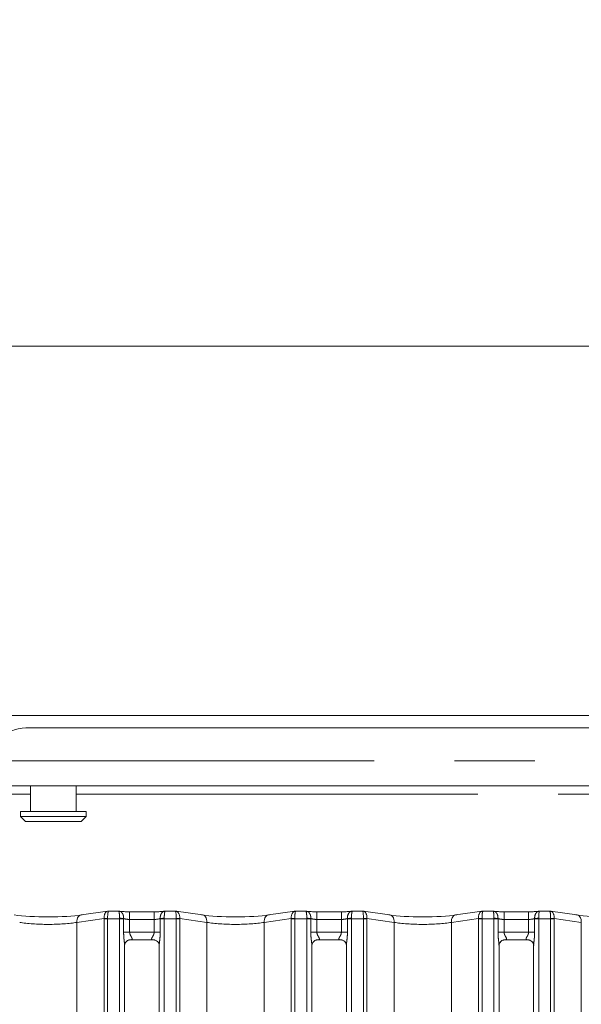
# Model space of a CAD drawing. Units: millimetres. Extents: x 5 to 415, y 5 to 292.
# Drawn here: x 110 to 119, y 134 to 150 of the extents above; entities that cross this region are included whole.
import ezdxf

# ---------------------------------------------------------------- set-up
doc = ezdxf.new("R2010")
doc.units = ezdxf.units.MM
doc.linetypes.add('PHANTOM', pattern=[12.7, 6.35, -1.27, 1.27, -1.27, 1.27, -1.27])
doc.layers.add('BEMAßUNG', color=96, linetype='Continuous')
doc.styles.add('SLDTEXTSTYLE0', font='TXT', dxfattribs={"width": 0.75})
doc.dimstyles.new('SLDDIMSTYLE0', dxfattribs={"dimtxt": 3.5, "dimasz": 3.302, "dimexe": 0, "dimexo": 0.0625, "dimgap": 0.875, "dimtad": 1, "dimlfac": 12.5, "dimrnd": 1e-09, "dimzin": 12, "dimdsep": 46, "dimtxsty": 'SLDTEXTSTYLE0', "dimsah": 1, "dimcen": 0.09, "dimadec": 0, "dimazin": 3, "dimtfac": 1, "dimtofl": 0, "dimtmove": 0, "dimatfit": 3, "dimfxl": 0, "dimfrac": 2, "dimtolj": 1, "dimtzin": 12, "dimarcsym": 0})

# ---------------------------------------------------------------- blocks, each defined once
blk = doc.blocks.new('_D_8')
at = {"layer": 'BEMAßUNG'}
for p, q in [((53.328, 139.15), (53.328, 161.703)), ((165.008, 139.15), (165.008, 161.703)), ((53.328, 160.703), (165.008, 160.703))]:
    blk.add_line(p, q, dxfattribs=at)
for points in [[(53.328, 160.703), (56.63, 160.195), (56.63, 161.211)], [(165.008, 160.703), (161.706, 161.211), (161.706, 160.195)]]:
    blk.add_solid(points, dxfattribs=at)
at = {"layer": 'BEMAßUNG', "insert": (112.799, 165.215), "char_height": 3.5, "attachment_point": 1, "style": 'SLDTEXTSTYLE0'}
blk.add_mtext('1396', dxfattribs=at)

msp = doc.modelspace()

# ---------------------------------------------------------------- linework, layer by layer
at = {"color": 7, "linetype": 'Continuous', "lineweight": 15}
for p, q in [((165.24754401, 144.54962114), (53.08754797, 144.54962114)), ((165.75009699, 138.70962115), (52.58499499, 138.70962115)), ((110.2326427, 138.51424465), (134.50245018, 138.51424465)), ((135.40754671, 137.59499131), (109.327546, 137.59499131)), ((110.24754602, 137.59499131), (110.24754602, 137.18962116)), ((110.96754606, 137.18962116), (110.96754606, 137.59499131)), ((110.08754599, 137.18962116), (110.08754599, 137.10962118)), ((110.08754599, 137.18962116), (111.12754594, 137.18962116)), ((111.12754594, 137.10962118), (111.12754594, 137.18962116)), ((110.08754599, 137.10962118), (110.167546, 137.02962117)), ((110.08754599, 137.10962118), (111.12754594, 137.10962118)), ((111.04754593, 137.02962117), (110.167546, 137.02962117)), ((111.04754593, 137.02962117), (111.12754594, 137.10962118)), ((111.46794672, 135.61397547), (111.04824643, 135.55499056)), ((111.63747321, 135.61482021), (111.4800265, 135.61482021)), ((111.63747321, 135.61366418), (111.63623567, 135.614528)), ((112.20123138, 135.60357699), (111.81386049, 135.60357699)), ((112.53506567, 135.61482021), (112.37761881, 135.61482021)), ((112.96684559, 135.55499056), (112.54714514, 135.61397547)), ((114.42794676, 135.61397547), (114.00824632, 135.55499056)), ((114.5974731, 135.61482021), (114.44002624, 135.61482021)), ((114.5974731, 135.61366418), (114.59623571, 135.614528)), ((115.16123112, 135.60357699), (114.77386053, 135.60357699)), ((115.49506541, 135.61482021), (115.33761855, 135.61482021)), ((115.92684563, 135.55499056), (115.50714548, 135.61397547)), ((117.3879468, 135.61397547), (116.96824665, 135.55499056)), ((117.55747314, 135.61482021), (117.40002628, 135.61482021)), ((117.55747314, 135.61366418), (117.55623575, 135.614528)), ((118.12123115, 135.60357699), (117.73386057, 135.60357699)), ((118.45506544, 135.61482021), (118.29761858, 135.61482021)), ((118.88684566, 135.55499056), (118.46714492, 135.61397547)), ((111.81243713, 135.15999803), (111.80706944, 135.15974173)), ((111.81243713, 135.15966544), (112.20269944, 135.15966544)), ((114.77243717, 135.15999803), (114.76706977, 135.15974173)), ((114.77243717, 135.15966544), (115.16269977, 135.15966544)), ((117.73243721, 135.15999803), (117.72706981, 135.15974173)), ((117.73243721, 135.15966544), (118.12269981, 135.15966544)), ((111.73386063, 133.42937091), (111.73386063, 135.07386008)), ((112.28123124, 135.07346192), (112.28123124, 133.42897305)), ((114.69386037, 133.42937091), (114.69386037, 135.07386008)), ((115.24123128, 135.07346192), (115.24123128, 133.42897305)), ((117.65386041, 133.42937091), (117.65386041, 135.07386008)), ((118.20123132, 135.07346192), (118.20123132, 133.42897305))]:
    msp.add_line(p, q, dxfattribs=at)
at = {"color": 8, "linetype": 'PHANTOM', "lineweight": 0}
for p, q in [((109.327546, 137.98926035), (135.40754671, 137.98926035)), ((109.447546, 137.46299132), (110.24754602, 137.46299132)), ((110.96754606, 137.46299132), (133.76754637, 137.46299132)), ((111.81386049, 135.4835769), (111.81386049, 135.60357699)), ((112.20123138, 135.4835769), (112.20123138, 135.60357446)), ((114.77386053, 135.4835769), (114.77386053, 135.60357699)), ((115.16123112, 135.4835769), (115.16123112, 135.60357446)), ((117.73386057, 135.4835769), (117.73386057, 135.60357699)), ((118.12123115, 135.4835769), (118.12123115, 135.60357446)), ((111.40917744, 135.49646208), (110.98009433, 135.43615827)), ((111.40921126, 95.61362067), (111.40921126, 135.49482027)), ((111.4657798, 135.49482027), (111.40921126, 135.49482027)), ((111.65386061, 135.49482027), (111.4657798, 135.49482027)), ((111.4657798, 135.49482027), (111.4657798, 95.61362067)), ((111.65386061, 135.49482027), (111.6539077, 135.50153443)), ((111.65386061, 95.61362067), (111.65386061, 135.49482027)), ((111.71786065, 135.49482027), (111.65386061, 135.49482027)), ((111.71788897, 135.49705827), (111.71786065, 135.49482027)), ((111.71786065, 135.27966538), (111.71786065, 135.49482027)), ((111.81386049, 135.4835769), (111.81386049, 135.27966538)), ((112.20123138, 135.4835769), (111.81386049, 135.4835769)), ((112.20123138, 135.27966538), (112.20123138, 135.4835769)), ((112.29723121, 135.49482027), (112.2972032, 135.49705827)), ((112.29723121, 135.49482027), (112.29723121, 135.27966538)), ((112.3612314, 135.49482027), (112.29723121, 135.49482027)), ((112.3612314, 135.49482027), (112.36118431, 135.50153443)), ((112.3612314, 135.49482027), (112.3612314, 95.61362067)), ((112.54931237, 135.49482027), (112.3612314, 135.49482027)), ((112.54931237, 95.61362067), (112.54931237, 135.49482027)), ((112.60588075, 135.49482027), (112.54931237, 135.49482027)), ((112.60588075, 135.49482027), (112.60588075, 95.61362067)), ((113.03499754, 135.43615827), (112.60591443, 135.49646208)), ((114.36917777, 135.49646208), (113.94009437, 135.43615827)), ((114.36921115, 95.61362067), (114.36921115, 135.49482027)), ((114.42577954, 135.49482027), (114.36921115, 135.49482027)), ((114.6138608, 135.49482027), (114.42577954, 135.49482027)), ((114.42577954, 135.49482027), (114.42577954, 95.61362067)), ((114.6138608, 135.49482027), (114.61390789, 135.50153443)), ((114.6138608, 95.61362067), (114.6138608, 135.49482027)), ((114.67786069, 135.49482027), (114.6138608, 135.49482027)), ((114.67788871, 135.49705827), (114.67786069, 135.49482027)), ((114.67786069, 135.27966538), (114.67786069, 135.49482027)), ((114.77386053, 135.4835769), (114.77386053, 135.27966538)), ((115.16123112, 135.4835769), (114.77386053, 135.4835769)), ((115.16123112, 135.27966538), (115.16123112, 135.4835769)), ((115.25723155, 135.49482027), (115.25720294, 135.49705827)), ((115.25723155, 135.49482027), (115.25723155, 135.27966538)), ((115.32123144, 135.49482027), (115.25723155, 135.49482027)), ((115.32123144, 135.49482027), (115.32118435, 135.50153443)), ((115.32123144, 135.49482027), (115.32123144, 95.61362067)), ((115.50931211, 135.49482027), (115.32123144, 135.49482027)), ((115.50931211, 95.61362067), (115.50931211, 135.49482027)), ((115.56588049, 135.49482027), (115.50931211, 135.49482027)), ((115.56588049, 135.49482027), (115.56588049, 95.61362067)), ((115.99499758, 135.43615827), (115.56591447, 135.49646208)), ((117.32917722, 135.49646208), (116.90009411, 135.43615827)), ((117.32921119, 95.61362067), (117.32921119, 135.49482027)), ((117.38577958, 135.49482027), (117.32921119, 135.49482027)), ((117.38577958, 135.49482027), (117.38577958, 95.61362067)), ((117.57386084, 135.49482027), (117.38577958, 135.49482027)), ((117.57386084, 135.49482027), (117.57390793, 135.50153443)), ((117.57386084, 95.61362067), (117.57386084, 135.49482027)), ((117.63786073, 135.49482027), (117.57386084, 135.49482027)), ((117.63788875, 135.49705827), (117.63786073, 135.49482027)), ((117.63786073, 135.27966538), (117.63786073, 135.49482027)), ((117.73386057, 135.4835769), (117.73386057, 135.27966538)), ((118.12123115, 135.4835769), (117.73386057, 135.4835769)), ((118.12123115, 135.27966538), (118.12123115, 135.4835769)), ((118.21723159, 135.49482027), (118.21720298, 135.49705827)), ((118.21723159, 135.49482027), (118.21723159, 135.27966538)), ((118.28123148, 135.49482027), (118.21723159, 135.49482027)), ((118.28123148, 135.49482027), (118.28118439, 135.50153443)), ((118.46931215, 135.49482027), (118.28123148, 135.49482027)), ((118.28123148, 135.49482027), (118.28123148, 95.61362067)), ((118.46931215, 95.61362067), (118.46931215, 135.49482027)), ((118.52588053, 135.49482027), (118.46931215, 135.49482027)), ((118.52588053, 135.49482027), (118.52588053, 95.61362067)), ((118.95499761, 135.43615827), (118.52591451, 135.49646208)), ((110.98009433, 95.61362067), (110.98009433, 135.43615827)), ((113.03499754, 95.61362067), (113.03499754, 135.43615827)), ((113.94009437, 95.61362067), (113.94009437, 135.43615827)), ((115.99499758, 95.61362067), (115.99499758, 135.43615827)), ((116.90009411, 95.61362067), (116.90009411, 135.43615827)), ((118.95499761, 95.61362067), (118.95499761, 135.43615827)), ((111.81386049, 135.27966538), (111.71786065, 135.27966538)), ((111.81386049, 135.27966538), (112.20123138, 135.27966538)), ((112.20123138, 135.27966538), (112.29723121, 135.27966538)), ((114.77386053, 135.27966538), (114.67786069, 135.27966538)), ((114.77386053, 135.27966538), (115.16123112, 135.27966538)), ((115.25723155, 135.27966538), (115.16123112, 135.27966538)), ((117.73386057, 135.27966538), (117.63786073, 135.27966538)), ((117.73386057, 135.27966538), (118.12123115, 135.27966538)), ((118.21723159, 135.27966538), (118.12123115, 135.27966538))]:
    msp.add_line(p, q, dxfattribs=at)
at = {"color": 8, "linetype": 'PHANTOM', "lineweight": 0, "flags": 128}
for points in [[(110.98009433, 135.43615827), (110.9801967, 135.46089569), (110.98397608, 135.48455963), (110.99126841, 135.50612384), (111.00175734, 135.52465254), (111.01498778, 135.53934166), (111.0303859, 135.54955432), (111.04728337, 135.55484706), (111.04824643, 135.55499056)], [(113.03499754, 135.43615827), (113.03489532, 135.46089569), (113.03111579, 135.48455963), (113.02382346, 135.50612384), (113.01333453, 135.52465254), (113.00010409, 135.53934166), (112.98470612, 135.54955432), (112.9678088, 135.55484706), (112.96684559, 135.55499056)], [(113.94009437, 135.43615827), (113.94019659, 135.46089569), (113.94397612, 135.48455963), (113.95126845, 135.50612384), (113.96175738, 135.52465254), (113.97498782, 135.53934166), (113.99038579, 135.54955432), (114.00728341, 135.55484706), (114.00824632, 135.55499056)], [(115.99499758, 135.43615827), (115.99489506, 135.46089569), (115.99111612, 135.48455963), (115.98382349, 135.50612384), (115.97333486, 135.52465254), (115.96010442, 135.53934166), (115.94470616, 135.54955432), (115.92780884, 135.55484706), (115.92684563, 135.55499056)], [(116.90009411, 135.43615827), (116.90019663, 135.46089569), (116.90397616, 135.48455963), (116.91126819, 135.50612384), (116.92175742, 135.52465254), (116.93498786, 135.53934166), (116.95038612, 135.54955432), (116.96728344, 135.55484706), (116.96824665, 135.55499056)], [(118.95499761, 135.43615827), (118.95489509, 135.46089569), (118.95111616, 135.48455963), (118.94382353, 135.50612384), (118.9333349, 135.52465254), (118.92010386, 135.53934166), (118.9047062, 135.54955432), (118.88780888, 135.55484706), (118.88684566, 135.55499056)]]:
    msp.add_lwpolyline(points, dxfattribs=at)
at = {"color": 7, "linetype": 'Continuous', "lineweight": 15}
msp.add_arc((110.22121635, 137.76534661), 0.74898521, 89.125874956, 126.083213476, dxfattribs=at)
at = {"color": 8, "linetype": 'PHANTOM', "lineweight": 0}
for centre, radius, start, end in [((111.52232275, 134.03615835), 1.46468046, 92.213731255, 94.430463924), ((111.36921121, 135.49482023), 0.04, 0, 2.35236743), ((111.61936724, 134.54831525), 0.95384478, 84.071399445, 87.924761597), ((112.39572299, 134.54834409), 0.95381589, 92.075193786, 95.928663753), ((112.49276911, 134.03616339), 1.46467544, 85.569520633, 87.786249262), ((112.64588077, 135.49482023), 0.04, 177.64763257, 180), ((114.32921121, 135.49482023), 0.04, 0, 2.35236743), ((114.48232123, 134.0361955), 1.46464328, 92.213726399, 94.430503706), ((114.57936886, 134.54834556), 0.95381443, 84.071323661, 87.92478164), ((115.35572753, 134.54827312), 0.95388697, 92.075309913, 95.928510466), ((115.45277101, 134.0361955), 1.46464328, 85.569496294, 87.786273601), ((115.60588077, 135.49482023), 0.04, 177.64763257, 180), ((117.4423248, 134.03611412), 1.46472473, 92.213741479, 94.430418775), ((117.28921121, 135.49482023), 0.04, 0, 2.35236743), ((117.5393689, 134.54834556), 0.95381443, 84.071323661, 87.92478164), ((118.31572485, 134.54831202), 0.953848, 92.075231161, 95.928589218), ((118.41277105, 134.0361955), 1.46464328, 85.569496294, 87.786273601), ((118.56588077, 135.49482023), 0.04, 177.64763257, 180)]:
    msp.add_arc(centre, radius, start, end, dxfattribs=at)
for centre, major_axis, ratio, start_param, end_param in [((111.4823483, 135.49482023), (-0.01306074, 0.11932287), 0.6064086042, 0.0185616999, 1.4907882434), ((111.4823483, 135.49482023), (-0.00236669, 0.11999956), 0.1376214167, 6.2804710769, 7.8102108469), ((112.53274368, 135.49482023), (0.00236669, 0.11999956), 0.1376214167, 4.7561597675, 6.2858995374), ((112.53274368, 135.49482023), (0.01306074, 0.11932287), 0.6064086042, 4.7923970638, 6.2646236073), ((114.4423483, 135.49482023), (-0.01306074, 0.11932287), 0.6064086042, 0.0185616999, 1.4907882434), ((114.4423483, 135.49482023), (-0.00236669, 0.11999956), 0.1376214167, 6.2804710769, 7.8102108469), ((115.49274368, 135.49482023), (0.00236669, 0.11999956), 0.1376214167, 4.7561597675, 6.2858995374), ((115.49274368, 135.49482023), (0.01306074, 0.11932287), 0.6064086042, 4.7923970638, 6.2646236073), ((117.4023483, 135.49482023), (-0.01306074, 0.11932287), 0.6064086042, 0.0185616999, 1.4907882434), ((117.4023483, 135.49482023), (-0.00236669, 0.11999956), 0.1376214167, 6.2804710769, 7.8102108469), ((118.45274368, 135.49482023), (0.00236669, 0.11999956), 0.1376214167, 4.7561597675, 6.2858995374), ((118.45274368, 135.49482023), (0.01306074, 0.11932287), 0.6064086042, 4.7923970638, 6.2646236073), ((111.42577975, 135.49482023), (0, 0.12), 0.3333333333, 4.7123889804, 4.7534455372), ((111.81386064, 135.51730676), (0.12, 0), 0.2810816694, 3.7854854569, 4.7123889804), ((112.20123134, 135.51730676), (0.12, 0), 0.2810816694, 4.7123889804, 5.6392925039), ((112.58931223, 135.49482023), (0, 0.12), 0.3333333333, 1.5297397699, 1.5707963268), ((114.38577975, 135.49482023), (0, 0.12), 0.3333333333, 4.7123889804, 4.7534455372), ((114.77386064, 135.51730676), (0.12, 0), 0.2810816694, 3.7854854569, 4.7123889804), ((115.16123134, 135.51730676), (0.12, 0), 0.2810816694, 4.7123889804, 5.6392925039), ((115.54931223, 135.49482023), (0, 0.12), 0.3333333333, 1.5297397699, 1.5707963268), ((117.34577975, 135.49482023), (0, 0.12), 0.3333333333, 4.7123889804, 4.7534455372), ((117.73386064, 135.51730676), (0.12, 0), 0.2810816694, 3.7854854569, 4.7123889804), ((118.12123134, 135.51730676), (0.12, 0), 0.2810816694, 4.7123889804, 5.6392925039), ((118.50931223, 135.49482023), (0, 0.12), 0.3333333333, 1.5297397699, 1.5707963268), ((110.52754599, 135.51168513), (0.64, 0), 0.1668922412, 3.926990817, 5.4977871438), ((113.48754599, 135.51168513), (0.64, 0), 0.1668922412, 3.926990817, 5.4977871438), ((116.44754599, 135.51168513), (0.64, 0), 0.1668922412, 3.926990817, 5.4977871438)]:
    msp.add_ellipse(centre, major_axis=major_axis, ratio=ratio, start_param=start_param, end_param=end_param, dxfattribs=at)
at = {"color": 7, "linetype": 'Continuous', "lineweight": 15}
for centre, major_axis, ratio, start_param, end_param in [((111.4823483, 135.49482023), (-0.01306074, 0.11932287), 0.6064086042, 6.1046074405, 6.3017470071), ((111.4823483, 135.49482023), (-0.00236669, 0.11999956), 0.1376214167, 6.1408447368, 6.2804710769), ((112.53274368, 135.49482023), (0.00236669, 0.11999956), 0.1376214167, 0.0027142302, 0.1423405704), ((112.53274368, 135.49482023), (0.01306074, 0.11932287), 0.6064086042, 6.2646236073, 6.4617631739), ((114.4423483, 135.49482023), (-0.01306074, 0.11932287), 0.6064086042, 6.1046074405, 6.3017470071), ((114.4423483, 135.49482023), (-0.00236669, 0.11999956), 0.1376214167, 6.1408447368, 6.2804710769), ((115.49274368, 135.49482023), (0.00236669, 0.11999956), 0.1376214167, 0.0027142302, 0.1423405704), ((115.49274368, 135.49482023), (0.01306074, 0.11932287), 0.6064086042, 6.2646236073, 6.4617631739), ((117.4023483, 135.49482023), (-0.01306074, 0.11932287), 0.6064086042, 6.1046074405, 6.3017470071), ((117.4023483, 135.49482023), (-0.00236669, 0.11999956), 0.1376214167, 6.1408447368, 6.2804710769), ((118.45274368, 135.49482023), (0.00236669, 0.11999956), 0.1376214167, 0.0027142302, 0.1423405704), ((118.45274368, 135.49482023), (0.01306074, 0.11932287), 0.6064086042, 6.2646236073, 6.4617631739), ((110.52754599, 135.6305173), (0.76, 0), 0.1405408347, 3.926990817, 5.4977871438), ((113.48754599, 135.6305173), (0.76, 0), 0.1405408347, 3.926990817, 5.4977871438), ((116.44754599, 135.6305173), (0.76, 0), 0.1405408347, 3.926990817, 5.4977871438), ((119.40754599, 135.6305173), (0.76, 0), 0.1405408347, 3.926990817, 5.4977871438)]:
    msp.add_ellipse(centre, major_axis=major_axis, ratio=ratio, start_param=start_param, end_param=end_param, dxfattribs=at)
for points, knots in [([(111.65181349, 135.61186084), (111.64802549, 135.61307835), (111.64256646, 135.61483293), (111.63693021, 135.61396916), (111.63511761, 135.61367549), (111.63497518, 135.61365241)], [0, 0, 0, 0, 0.6762454928, 0.9745601054, 1, 1, 1, 1]), ([(111.81386049, 135.60357699), (111.80141073, 135.60366577), (111.76508528, 135.60392482), (111.70817705, 135.60675223), (111.6640035, 135.61149046), (111.64781003, 135.61434497), (111.64336841, 135.61512792)], [0, 0, 0, 0, 0.1814355014, 0.5293857592, 0.8709177959, 1, 1, 1, 1]), ([(112.37172361, 135.61512792), (112.36539121, 135.61404048), (112.34892264, 135.61121238), (112.30575277, 135.60679846), (112.25246577, 135.60398978), (112.21550046, 135.60369195), (112.20123138, 135.60357699)], [0, 0, 0, 0, 0.1776665367, 0.4620547086, 0.7923462924, 1, 1, 1, 1]), ([(112.36292954, 135.61178723), (112.36683369, 135.6130453), (112.37240889, 135.61484185), (112.3781618, 135.61396924), (112.37997441, 135.61367549), (112.38011684, 135.61365241)], [0, 0, 0, 0, 0.6828187241, 0.975076615, 1, 1, 1, 1]), ([(112.37761881, 135.61366418), (112.37803018, 135.61410508), (112.37882448, 135.6149564), (112.37966417, 135.61406157), (112.38008386, 135.61368222), (112.38011684, 135.61365241)], [0, 0, 0, 0, 0.4974512738, 0.9605133217, 1, 1, 1, 1]), ([(114.61181338, 135.61186084), (114.60802538, 135.61307835), (114.60256635, 135.61483293), (114.5969301, 135.61396916), (114.5951175, 135.61367549), (114.59497507, 135.61365241)], [0, 0, 0, 0, 0.6762454928, 0.9745601054, 1, 1, 1, 1]), ([(114.77386053, 135.60357699), (114.76141077, 135.60366577), (114.72508532, 135.60392482), (114.6681771, 135.60675223), (114.62400368, 135.61149047), (114.60781022, 135.61434497), (114.6033686, 135.61512792)], [0, 0, 0, 0, 0.1814355995, 0.5293860454, 0.8709177261, 1, 1, 1, 1]), ([(115.33172365, 135.61512792), (115.32539113, 135.61404048), (115.30892235, 135.6112124), (115.26575278, 135.60679844), (115.21246557, 135.60398978), (115.17550019, 135.60369195), (115.16123112, 135.60357699)], [0, 0, 0, 0, 0.1776671544, 0.4620539257, 0.7923465099, 1, 1, 1, 1]), ([(115.32292958, 135.61178723), (115.32683361, 135.6130453), (115.33240865, 135.61484185), (115.33816154, 135.61396924), (115.33997415, 135.61367549), (115.34011658, 135.61365241)], [0, 0, 0, 0, 0.6828164468, 0.9750764361, 1, 1, 1, 1]), ([(115.33761855, 135.61366418), (115.33802984, 135.61410508), (115.338824, 135.61495638), (115.3396667, 135.61406161), (115.34008381, 135.61368222), (115.34011658, 135.61365241)], [0, 0, 0, 0, 0.4974565033, 0.9605185613, 1, 1, 1, 1]), ([(117.57181342, 135.61186084), (117.56802541, 135.61307835), (117.56256639, 135.61483293), (117.55693014, 135.61396916), (117.55511754, 135.61367549), (117.55497511, 135.61365241)], [0, 0, 0, 0, 0.6762454928, 0.9745601054, 1, 1, 1, 1]), ([(117.73386057, 135.60357699), (117.72141081, 135.60366577), (117.68508536, 135.60392482), (117.62817714, 135.60675223), (117.58400372, 135.61149047), (117.56781026, 135.61434497), (117.56336863, 135.61512792)], [0, 0, 0, 0, 0.1814355995, 0.5293860454, 0.8709177261, 1, 1, 1, 1]), ([(118.29172368, 135.61512792), (118.28539117, 135.61404048), (118.26892239, 135.6112124), (118.22575281, 135.60679844), (118.17246561, 135.60398978), (118.13550023, 135.60369195), (118.12123115, 135.60357699)], [0, 0, 0, 0, 0.1776671544, 0.4620539257, 0.7923465099, 1, 1, 1, 1]), ([(118.28292961, 135.61178723), (118.28683365, 135.6130453), (118.29240869, 135.61484185), (118.29816158, 135.61396924), (118.29997418, 135.61367549), (118.30011661, 135.61365241)], [0, 0, 0, 0, 0.6828164468, 0.9750764361, 1, 1, 1, 1]), ([(118.29761858, 135.61366418), (118.29802954, 135.61410507), (118.29882304, 135.61495638), (118.29966675, 135.61406162), (118.30008385, 135.61368222), (118.30011661, 135.61365241)], [0, 0, 0, 0, 0.4974512623, 0.960518563, 1, 1, 1, 1]), ([(111.73399444, 135.07309982), (111.73397853, 135.07425852), (111.73392133, 135.07842305), (111.73703185, 135.09662679), (111.75040486, 135.12434797), (111.77546132, 135.14779877), (111.80011881, 135.15776596), (111.81225919, 135.159654), (111.81328367, 135.1596586), (111.81374367, 135.15966067)], [0, 0, 0, 0, 0.0511205438, 0.1837354521, 0.3842542176, 0.6497052542, 0.8274059549, 0.9225037029, 1, 1, 1, 1]), ([(112.20185931, 135.15966156), (112.20172063, 135.15966308), (112.20124817, 135.15966824), (112.20678316, 135.15928045), (112.22030622, 135.15595812), (112.24461795, 135.14417869), (112.26852294, 135.11909824), (112.27984472, 135.09071655), (112.2812991, 135.07490133), (112.28121556, 135.07277978), (112.28120829, 135.07259527)], [0, 0, 0, 0, 0.0337281427, 0.1149006213, 0.2230289295, 0.3821880699, 0.6511203024, 0.8674727482, 0.9884739637, 1, 1, 1, 1]), ([(114.69399448, 135.07309982), (114.69397869, 135.07425852), (114.69392196, 135.07842303), (114.69703112, 135.09662684), (114.71040478, 135.12434803), (114.73546132, 135.14779872), (114.76011885, 135.15776596), (114.77225923, 135.159654), (114.77328371, 135.1596586), (114.7737437, 135.15966067)], [0, 0, 0, 0, 0.0511205258, 0.1837349041, 0.384253547, 0.6497054684, 0.8274060605, 0.9225037503, 1, 1, 1, 1]), ([(115.16185935, 135.15966156), (115.16172053, 135.15966308), (115.16124763, 135.15966824), (115.16678389, 135.1592805), (115.18030568, 135.15595797), (115.20461861, 135.144179), (115.22852249, 135.11909793), (115.23984463, 135.09071666), (115.24130014, 135.07490132), (115.2412154, 135.07277978), (115.24120803, 135.07259527)], [0, 0, 0, 0, 0.0337281644, 0.1149017351, 0.2230279123, 0.3821894076, 0.651119531, 0.8674729157, 0.9884739547, 1, 1, 1, 1]), ([(117.65399452, 135.07309982), (117.65397873, 135.07425852), (117.65392199, 135.07842303), (117.65703116, 135.09662684), (117.67040482, 135.12434803), (117.69546136, 135.14779872), (117.72011889, 135.15776596), (117.73225927, 135.159654), (117.73328374, 135.1596586), (117.73374374, 135.15966067)], [0, 0, 0, 0, 0.0511205258, 0.1837349041, 0.384253547, 0.6497054684, 0.8274060605, 0.9225037503, 1, 1, 1, 1]), ([(118.12185939, 135.15966156), (118.12172057, 135.15966308), (118.12124767, 135.15966824), (118.12678393, 135.1592805), (118.14030573, 135.15595797), (118.16461857, 135.14417898), (118.18852298, 135.11909806), (118.19984349, 135.09071655), (118.20130019, 135.07490133), (118.20121544, 135.07277978), (118.20120807, 135.07259527)], [0, 0, 0, 0, 0.0337281908, 0.1149018248, 0.2230280864, 0.382189706, 0.6511200395, 0.8674725621, 0.9884739457, 1, 1, 1, 1])]:
    msp.add_open_spline(points, degree=3, knots=knots, dxfattribs=at)
at = {"color": 8, "linetype": 'PHANTOM', "lineweight": 0}
for points, knots in [([(111.6539077, 135.50153443), (111.65389577, 135.51374443), (111.65387208, 135.53798083), (111.65150602, 135.57019426), (111.64767185, 135.59562448), (111.64278703, 135.6123191), (111.63915605, 135.61323821), (111.63747321, 135.61366418)], [0, 0, 0, 0, 0.2018124772, 0.4005906015, 0.6010072308, 0.8150807082, 1, 1, 1, 1]), ([(111.71788897, 135.49705827), (111.71783618, 135.50926682), (111.71773146, 135.53348786), (111.70727434, 135.56636257), (111.69034522, 135.59263503), (111.6707865, 135.60950093), (111.65708394, 135.61120529), (111.65181349, 135.61186084)], [0, 0, 0, 0, 0.2130850018, 0.4227482339, 0.6338207052, 0.8591554789, 1, 1, 1, 1]), ([(112.2972032, 135.49705827), (112.29725588, 135.50926665), (112.2973604, 135.53348735), (112.30781726, 135.56636463), (112.32474775, 135.59262702), (112.34419518, 135.60943595), (112.35777768, 135.61114064), (112.36292954, 135.61178723)], [0, 0, 0, 0, 0.213757061, 0.4240816486, 0.6358199207, 0.8618659862, 1, 1, 1, 1]), ([(112.36118431, 135.50153443), (112.36119624, 135.51374443), (112.36121991, 135.53798083), (112.36358608, 135.57019425), (112.36741985, 135.5956245), (112.37230527, 135.61231909), (112.37593606, 135.6132382), (112.37761881, 135.61366418)], [0, 0, 0, 0, 0.2018124748, 0.4005905968, 0.6010071405, 0.8150808311, 1, 1, 1, 1]), ([(114.61390789, 135.50153443), (114.61389578, 135.51374442), (114.61387175, 135.53798082), (114.61150649, 135.57019429), (114.60767139, 135.59562445), (114.60278677, 135.6123191), (114.59915589, 135.61323821), (114.5974731, 135.61366418)], [0, 0, 0, 0, 0.2018124865, 0.4005905018, 0.6010073711, 0.815080838, 1, 1, 1, 1]), ([(114.67788871, 135.49705827), (114.67783588, 135.50926681), (114.67773108, 135.5334878), (114.66727457, 135.56636269), (114.65034477, 135.59263486), (114.63078675, 135.60950101), (114.61708397, 135.61120531), (114.61181338, 135.61186084)], [0, 0, 0, 0, 0.2130850183, 0.4227478025, 0.6338210669, 0.8591543559, 1, 1, 1, 1]), ([(115.25720294, 135.49705827), (115.25725571, 135.50926665), (115.2573604, 135.5334874), (115.26781774, 135.56636451), (115.28474769, 135.5926271), (115.30419524, 135.60943595), (115.31777772, 135.61114064), (115.32292958, 135.61178723)], [0, 0, 0, 0, 0.2137571988, 0.4240822989, 0.6358198392, 0.8618659552, 1, 1, 1, 1]), ([(115.32118435, 135.50153443), (115.32119612, 135.51374443), (115.32121948, 135.53798085), (115.32358622, 135.57019424), (115.32741995, 135.59562448), (115.33230494, 135.61231909), (115.33593578, 135.61323821), (115.33761855, 135.61366418)], [0, 0, 0, 0, 0.201812483, 0.4005907313, 0.6010073021, 0.8150808061, 1, 1, 1, 1]), ([(117.57390793, 135.50153443), (117.57389582, 135.51374442), (117.57387179, 135.53798082), (117.57150653, 135.57019429), (117.56767143, 135.59562445), (117.56278681, 135.6123191), (117.55915593, 135.61323821), (117.55747314, 135.61366418)], [0, 0, 0, 0, 0.2018124865, 0.4005905018, 0.6010073711, 0.815080838, 1, 1, 1, 1]), ([(117.63788875, 135.49705827), (117.63783592, 135.50926681), (117.63773112, 135.5334878), (117.62727461, 135.56636269), (117.61034481, 135.59263486), (117.59078679, 135.60950101), (117.57708401, 135.61120531), (117.57181342, 135.61186084)], [0, 0, 0, 0, 0.2130850183, 0.4227478025, 0.6338210669, 0.8591543559, 1, 1, 1, 1]), ([(118.21720298, 135.49705827), (118.21725575, 135.50926665), (118.21736044, 135.5334874), (118.22781778, 135.56636451), (118.24474773, 135.5926271), (118.26419528, 135.60943595), (118.27777776, 135.61114064), (118.28292961, 135.61178723)], [0, 0, 0, 0, 0.2137571988, 0.4240822989, 0.6358198392, 0.8618659552, 1, 1, 1, 1]), ([(118.28118439, 135.50153443), (118.28119616, 135.51374443), (118.28121952, 135.53798085), (118.28358626, 135.57019424), (118.28741999, 135.59562448), (118.29230498, 135.61231909), (118.29593582, 135.61323821), (118.29761858, 135.61366418)], [0, 0, 0, 0, 0.201812483, 0.4005907313, 0.6010073021, 0.8150808061, 1, 1, 1, 1]), ([(111.73322167, 135.07386008), (111.73332265, 135.0779988), (111.73384043, 135.09921896), (111.72688071, 135.14599639), (111.71984027, 135.21054548), (111.71854169, 135.25588635), (111.71786065, 135.27966538)], [0, 0, 0, 0, 0.0718748712, 0.3685188543, 0.6688195822, 1, 1, 1, 1]), ([(111.81386049, 135.27966538), (111.8146616, 135.271119), (111.81581767, 135.25878586), (111.8243428, 135.23582086), (111.83733884, 135.21277595), (111.84877191, 135.19358651), (111.85364835, 135.18059872), (111.85439279, 135.17384336), (111.85119802, 135.16669694), (111.84486533, 135.16304295), (111.83183366, 135.16001981), (111.82081011, 135.16000743), (111.81243713, 135.15999803)], [0, 0, 0, 0, 0.1209333842, 0.1745168615, 0.3568078501, 0.524080717, 0.5645195321, 0.6611593299, 0.7036352788, 0.8128142508, 0.857822473, 1, 1, 1, 1]), ([(112.20802243, 135.15974173), (112.19748573, 135.15973203), (112.18111324, 135.15971694), (112.16799438, 135.16398073), (112.16188187, 135.16947025), (112.16075326, 135.17522167), (112.16285095, 135.18605689), (112.16773339, 135.19559254), (112.17805169, 135.21367837), (112.18956651, 135.23254377), (112.19838936, 135.25581267), (112.2009351, 135.2707868), (112.20112957, 135.2766146), (112.20123138, 135.27966538)], [0, 0, 0, 0, 0.1731191044, 0.2690017154, 0.315404177, 0.4119765404, 0.439183952, 0.5865407558, 0.6101808638, 0.7904922776, 0.9198939811, 0.9580655444, 1, 1, 1, 1]), ([(112.29723121, 135.27966538), (112.29718964, 135.27358304), (112.29699208, 135.24468207), (112.29341119, 135.19450243), (112.28684088, 135.1350087), (112.28103126, 135.09373932), (112.28164082, 135.07657293), (112.28175129, 135.07346192)], [0, 0, 0, 0, 0.0848137421, 0.4030025089, 0.698964404, 0.9454442581, 1, 1, 1, 1]), ([(114.693222, 135.07386008), (114.69332288, 135.0779988), (114.69384012, 135.09921897), (114.68688037, 135.14599635), (114.67984041, 135.21054551), (114.67854177, 135.25588636), (114.67786069, 135.27966538)], [0, 0, 0, 0, 0.0718748603, 0.3685189806, 0.6688195754, 1, 1, 1, 1]), ([(114.77386053, 135.27966538), (114.77466157, 135.27111897), (114.77581754, 135.25878577), (114.78434341, 135.23582099), (114.79733965, 135.21277609), (114.80877082, 135.19358631), (114.81364911, 135.18059882), (114.81439328, 135.17384333), (114.81119785, 135.16669697), (114.80486528, 135.16304298), (114.7918341, 135.16001976), (114.78081035, 135.16000741), (114.77243717, 135.15999803)], [0, 0, 0, 0, 0.1209333216, 0.1745172273, 0.3568081216, 0.5240798513, 0.5645192757, 0.6611590234, 0.7036352098, 0.8128141253, 0.857821442, 1, 1, 1, 1]), ([(115.16802247, 135.15974173), (115.15748576, 135.15973203), (115.14111326, 135.15971694), (115.12799444, 135.16398073), (115.12188186, 135.16947025), (115.12075363, 135.17522164), (115.12285015, 135.18605691), (115.12773264, 135.19559275), (115.13805233, 135.21367809), (115.14956624, 135.23254387), (115.15838867, 135.25581275), (115.1609353, 135.27078676), (115.16112947, 135.2766146), (115.16123112, 135.27966538)], [0, 0, 0, 0, 0.1731191108, 0.2690017252, 0.3154041886, 0.4119765556, 0.439183826, 0.5865406353, 0.6101812959, 0.7904921291, 0.9198938374, 0.9580656204, 1, 1, 1, 1]), ([(115.25723155, 135.27966538), (115.25718998, 135.27358304), (115.25699243, 135.24468206), (115.25341124, 135.19450242), (115.24684056, 135.13500871), (115.241031, 135.09373932), (115.24164056, 135.07657293), (115.24175103, 135.07346192)], [0, 0, 0, 0, 0.0848137226, 0.4030024997, 0.6989644735, 0.9454442707, 1, 1, 1, 1]), ([(117.65322144, 135.07386008), (117.65332254, 135.0779988), (117.65384091, 135.09921896), (117.64688011, 135.14599635), (117.63984053, 135.21054551), (117.63854183, 135.25588636), (117.63786073, 135.27966538)], [0, 0, 0, 0, 0.0718748833, 0.3685189962, 0.6688195836, 1, 1, 1, 1]), ([(117.73386057, 135.27966538), (117.73466176, 135.27111903), (117.73581795, 135.25878596), (117.74434224, 135.23582072), (117.75733912, 135.21277604), (117.76877087, 135.19358636), (117.77364914, 135.18059882), (117.77439334, 135.17384333), (117.77119785, 135.16669697), (117.76486555, 135.16304291), (117.75183331, 135.16001986), (117.74080997, 135.16000745), (117.73243721, 135.15999803)], [0, 0, 0, 0, 0.1209333587, 0.1745163686, 0.3568073186, 0.5240801503, 0.5645195869, 0.6611593643, 0.7036355637, 0.8128145126, 0.8578236076, 1, 1, 1, 1]), ([(118.12802251, 135.15974173), (118.1174858, 135.15973203), (118.1011133, 135.15971694), (118.08799448, 135.16398073), (118.08188189, 135.16947025), (118.08075367, 135.17522164), (118.08285019, 135.18605691), (118.08773268, 135.19559275), (118.09805237, 135.21367809), (118.10956628, 135.23254387), (118.11838871, 135.25581275), (118.12093534, 135.27078676), (118.12112951, 135.2766146), (118.12123115, 135.27966538)], [0, 0, 0, 0, 0.1731191108, 0.2690017252, 0.3154041886, 0.4119765556, 0.439183826, 0.5865406353, 0.6101812959, 0.7904921291, 0.9198938374, 0.9580656204, 1, 1, 1, 1]), ([(118.21723159, 135.27966538), (118.21718978, 135.27358304), (118.21699115, 135.24468209), (118.21341176, 135.19450239), (118.20684049, 135.13500872), (118.20103105, 135.09373932), (118.2016406, 135.07657293), (118.20175107, 135.07346192)], [0, 0, 0, 0, 0.0848137656, 0.4030024185, 0.6989644326, 0.9454442633, 1, 1, 1, 1])]:
    msp.add_open_spline(points, degree=3, knots=knots, dxfattribs=at)

# ---------------------------------------------------------------- dimensions: what is measured, and where the dimension line sits
at = {"layer": 'BEMAßUNG'}
dim = msp.add_linear_dim(base=(165.00754599, 160.70331564), p1=(53.32754599, 138.14962117), p2=(165.00754599, 138.14962117), dimstyle='SLDDIMSTYLE0', dxfattribs=at)
dim.commit()
dim.dimension.update_dxf_attribs({"geometry": '_D_8', "text_midpoint": (117.97108613, 160.70331564), "dimtype": 160})

doc.saveas('drawing.dxf')
